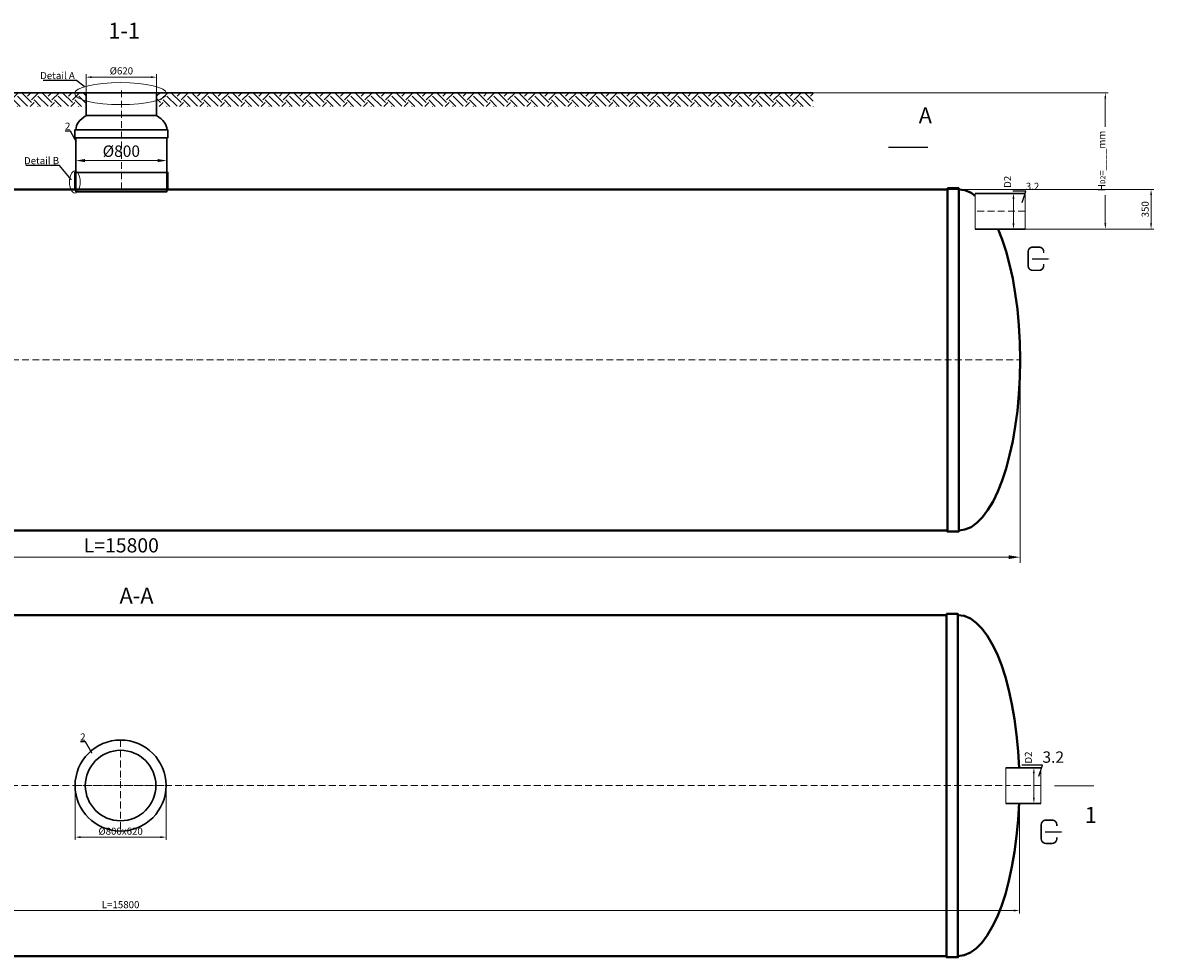
# Model space of a CAD drawing. Units: millimetres. Extents: x 90046 to 242012, y -34950 to 3335.
# Drawn here: x 158879 to 168885, y -34950 to -26732 of the extents above; entities that cross this region are included whole.
import ezdxf
from ezdxf import colors
from ezdxf.entities.mleader import LeaderData, LeaderLine
from ezdxf.math import Vec2, Vec3

# ---------------------------------------------------------------- set-up
doc = ezdxf.new("R2010")
doc.units = ezdxf.units.MM
doc.set_wipeout_variables(frame=1)
doc.linetypes.add('ACAD_ISO10W100', pattern=[18, 12, -3, 0, -3])
doc.layers.add('2-Bottom level  of pipe', color=7, linetype='Continuous')
doc.styles.add('GOST-2.304_Type-B', font='txt')
doc.styles.add('Kiep-3', font='arial.ttf', dxfattribs={"oblique": 15, "height": 2.5})
doc.styles.add('ГОСТ', font='isocpeur.ttf', dxfattribs={"width": 0.95, "oblique": 15})
doc.dimstyles.new('ГОСТ', dxfattribs={"dimtxt": 2.5, "dimasz": 2, "dimexe": 1, "dimexo": 0, "dimgap": 0.5, "dimtad": 1, "dimdec": 0, "dimtxsty": 'ГОСТ', "dimcen": -2.5, "dimclrd": 7, "dimclre": 7, "dimclrt": 7, "dimadec": 0, "dimazin": 0, "dimtfac": 1, "dimtdec": 0, "dimtmove": 1, "dimatfit": 3, "dimldrblk": 'DOT', "dimfxl": 1, "dimtfill": 1, "dimlwd": 15, "dimlwe": 15, "dimarcsym": 1})

# ---------------------------------------------------------------- blocks, each defined once
blk = doc.blocks.new('*D276')
at = {"color": 7, "linetype": 'Continuous', "lineweight": 15, "ltscale": 20, "transparency": 16777216}
for p, q in [((151845, -29618), (151845, -31482)), ((167645, -29697), (167645, -31482)), ((151945, -31432), (167545, -31432))]:
    blk.add_line(p, q, dxfattribs=at)
at = {"color": 7, "lineweight": 30, "ltscale": 20, "transparency": 16777216}
for points in [[(151945, -31415), (151945, -31448), (151845, -31432)], [(167545, -31415), (167545, -31448), (167645, -31432)]]:
    blk.add_solid(points, dxfattribs=at)
at = {"layer": 'Defpoints', "color": 0, "lineweight": 30, "ltscale": 20, "transparency": 16777216}
for p in [(151845, -29618), (167645, -29697), (167645, -31432)]:
    blk.add_point(p, dxfattribs=at)
at = {"color": 7, "lineweight": 30, "ltscale": 20, "transparency": 16777216, "insert": (159745, -31344), "char_height": 125, "attachment_point": 5, "style": 'ГОСТ', "bg_fill": 3, "box_fill_scale": 1.1, "bg_fill_color": 256, "bg_fill_true_color": 13158600, "bg_fill_transparency": 0}
blk.add_mtext('L=15800', dxfattribs=at)
blk = doc.blocks.new('_Dot')
at = {"color": 0, "linetype": 'ByBlock', "lineweight": -2}
blk.add_line((-0.5, 0), (-1, 0), dxfattribs=at)
at = {"color": 0, "linetype": 'ByBlock', "const_width": 0.5}
blk.add_lwpolyline([(-0.25, 0, 1), (0.25, 0, 1)], format="xyb", close=True, dxfattribs=at)
blk = doc.blocks.new('*D258')
at = {"color": 7, "linetype": 'Continuous', "lineweight": 15, "ltscale": 20}
for p, q in [((151839, -33440), (151839, -34565)), ((167639, -33444), (167639, -34565)), ((151889, -34540), (167589, -34540))]:
    blk.add_line(p, q, dxfattribs=at)
at = {"color": 7, "lineweight": 30, "ltscale": 20}
for points in [[(151889, -34531), (151889, -34548), (151839, -34540)], [(167589, -34531), (167589, -34548), (167639, -34540)]]:
    blk.add_solid(points, dxfattribs=at)
at = {"layer": 'Defpoints', "color": 0, "lineweight": 30, "ltscale": 20}
for p in [(151839, -33440), (167639, -33444), (167639, -34540)]:
    blk.add_point(p, dxfattribs=at)
at = {"color": 7, "lineweight": 30, "ltscale": 20, "insert": (159739, -34496), "char_height": 62.5, "attachment_point": 5, "style": 'ГОСТ', "bg_fill": 3, "box_fill_scale": 1.1, "bg_fill_color": 256, "bg_fill_true_color": 13158600, "bg_fill_transparency": 0}
blk.add_mtext('L=15800', dxfattribs=at)
blk = doc.blocks.new('*U271')
at = {"color": 250, "linetype": 'Continuous', "lineweight": 15}
blk.add_wipeout([(0, 157), (440, 157), (440, -158), (0, -158)], dxfattribs=at)
at = {"lineweight": 30}
for p, q in [((0, 157), (440, 157)), ((0, -158), (440, -158))]:
    blk.add_line(p, q, dxfattribs=at)
at = {"color": 7, "linetype": 'Continuous', "lineweight": 20}
for p, q in [((0, 157), (0, -158)), ((440, 157), (440, -158))]:
    blk.add_line(p, q, dxfattribs=at)
at = {"color": 7, "linetype": 'ACAD_ISO10W100', "lineweight": 15, "ltscale": 5}
blk.add_line((0, 0), (440, 0), dxfattribs=at)
at = {"color": 30, "linetype": 'Continuous', "lineweight": 15, "ltscale": 20, "true_color": 0xf26722, "style": 'GOST-2.304_Type-B', "flags": 1}
blk.add_attdef('МАТЕРИАЛ', (326, 123), '', height=2.5, dxfattribs=at)
blk = doc.blocks.new('*D255')
at = {"color": 7, "linetype": 'Continuous', "lineweight": 15, "ltscale": 20}
for p, q in [((167609, -28232), (167562, -28232)), ((167587, -28497), (167587, -28282)), ((167634, -28547), (167562, -28547))]:
    blk.add_line(p, q, dxfattribs=at)
at = {"color": 7, "lineweight": 30, "ltscale": 20}
for points in [[(167578, -28282), (167595, -28282), (167587, -28232)], [(167578, -28497), (167595, -28497), (167587, -28547)]]:
    blk.add_solid(points, dxfattribs=at)
at = {"layer": 'Defpoints', "color": 0, "lineweight": 30, "ltscale": 20}
for p in [(167587, -28232), (167609, -28232), (167634, -28547)]:
    blk.add_point(p, dxfattribs=at)
at = {"color": 7, "lineweight": 30, "ltscale": 20, "insert": (167543, -28131), "char_height": 62.5, "attachment_point": 5, "rotation": 90, "style": 'ГОСТ', "bg_fill": 3, "box_fill_scale": 1.1, "bg_fill_color": 256, "bg_fill_true_color": 13158600, "bg_fill_transparency": 0}
blk.add_mtext('D2', dxfattribs=at)
blk = doc.blocks.new('Выход')
at = {"color": 250, "linetype": 'Continuous', "lineweight": 15, "ltscale": 20, "const_width": 10}
blk.add_lwpolyline([(100, -34.9), (100, -45, -0.414214), (70, -75), (30, -75, -0.414214), (0, -45), (0, 45, -0.414214), (30, 75), (70, 75, -0.414214), (100, 45), (100, 36.6)], format="xyb", dxfattribs=at)
at = {"color": 250, "linetype": 'Continuous', "lineweight": 15, "ltscale": 20}
blk.add_lwpolyline([(25.1, -1.5, 10, 10, 0), (82.7, -1.5, 35, 2, 0), (136.2, -1.5, 2, 2, 0)], format="xyseb", dxfattribs=at)
blk = doc.blocks.new('*U212')
at = {"color": 250, "linetype": 'Continuous', "lineweight": 15}
blk.add_wipeout([(0, 157), (307, 157), (307, -158), (0, -158)], dxfattribs=at)
at = {"lineweight": 30}
for p, q in [((0, 157), (307, 157)), ((0, -158), (307, -158))]:
    blk.add_line(p, q, dxfattribs=at)
at = {"color": 7, "linetype": 'Continuous', "lineweight": 20}
for p, q in [((0, 157), (0, -158)), ((307, 157), (307, -158))]:
    blk.add_line(p, q, dxfattribs=at)
at = {"color": 7, "linetype": 'ACAD_ISO10W100', "lineweight": 15, "ltscale": 5}
blk.add_line((0, 0), (307, 0), dxfattribs=at)
at = {"color": 30, "linetype": 'Continuous', "lineweight": 15, "ltscale": 20, "true_color": 0xf26722, "style": 'GOST-2.304_Type-B', "flags": 1}
blk.add_attdef('МАТЕРИАЛ', (326, 123), '', height=2.5, dxfattribs=at)
blk = doc.blocks.new('*D254')
at = {"color": 7, "linetype": 'Continuous', "lineweight": 15, "ltscale": 20}
for p, q in [((167728, -33283), (167791, -33283)), ((167766, -33548), (167766, -33333)), ((167781, -33598), (167741, -33598))]:
    blk.add_line(p, q, dxfattribs=at)
at = {"color": 7, "lineweight": 30, "ltscale": 20}
blk.add_solid([(167758, -33548), (167774, -33548), (167766, -33598)], dxfattribs=at)
at = {"layer": 'Defpoints', "color": 0, "lineweight": 30, "ltscale": 20}
blk.add_point((167781, -33598), dxfattribs=at)
at = {"color": 7, "lineweight": 30, "ltscale": 20, "insert": (167726, -33194), "char_height": 62.5, "attachment_point": 5, "rotation": 90, "style": 'ГОСТ', "bg_fill": 3, "box_fill_scale": 1.1, "bg_fill_color": 256, "bg_fill_true_color": 13158600, "bg_fill_transparency": 0}
blk.add_mtext('D2', dxfattribs=at)
at = {"color": 7, "lineweight": 30, "ltscale": 20}
blk.add_solid([(167758, -33333), (167774, -33333), (167766, -33283)], dxfattribs=at)
at = {"layer": 'Defpoints', "color": 0, "lineweight": 30, "ltscale": 20}
for p in [(167728, -33283), (167766, -33283)]:
    blk.add_point(p, dxfattribs=at)
blk = doc.blocks.new('*D252')
at = {"color": 7, "linetype": 'Continuous', "lineweight": 15, "ltscale": 20, "transparency": 16777216}
for p, q in [((159435, -27511), (159435, -27185)), ((160005, -27210), (159485, -27210)), ((160055, -27511), (160055, -27185))]:
    blk.add_line(p, q, dxfattribs=at)
at = {"color": 7, "lineweight": 30, "ltscale": 20, "transparency": 16777216}
for points in [[(159485, -27202), (159485, -27219), (159435, -27210)], [(160005, -27202), (160005, -27219), (160055, -27210)]]:
    blk.add_solid(points, dxfattribs=at)
at = {"layer": 'Defpoints', "color": 0, "lineweight": 30, "ltscale": 20, "transparency": 16777216}
for p in [(159435, -27210), (159435, -27511), (160055, -27511)]:
    blk.add_point(p, dxfattribs=at)
at = {"color": 7, "lineweight": 30, "ltscale": 20, "transparency": 16777216, "insert": (159746, -27163), "char_height": 62.5, "attachment_point": 5, "style": 'ГОСТ', "bg_fill": 3, "box_fill_scale": 1.1, "bg_fill_color": 256, "bg_fill_true_color": 13158600, "bg_fill_transparency": 0}
blk.add_mtext('%%C620', dxfattribs=at)
blk = doc.blocks.new('*U298')
at = {"color": 7, "linetype": 'ACAD_ISO10W100', "lineweight": 15, "ltscale": 5}
blk.add_line((0, 0), (15800, 0), dxfattribs=at)
at = {"color": 250, "lineweight": 40, "ltscale": 20}
for points in [[(15160, 1510), (15160, -1510), (15260, -1510), (15260, 1510)], [(640, 1500), (640, -1500), (15160, -1500), (15160, 1500)]]:
    blk.add_lwpolyline(points, close=True, dxfattribs=at)
blk.add_ellipse((15260, 0), major_axis=(0, 1500), ratio=0.36, start_param=3.141593, end_param=6.283185, dxfattribs=at)
blk = doc.blocks.new('*U274')
at = {"color": 7, "linetype": 'ACAD_ISO10W100', "lineweight": 13, "ltscale": 5}
blk.add_line((0, 546), (0, 1433), dxfattribs=at)
at = {"color": 7, "lineweight": 30, "ltscale": 50}
for start_param, end_param in [(2.457511, 3.141593), (0, 0.684081)]:
    blk.add_ellipse((0, 1070), major_axis=(400, 0), ratio=0.5, start_param=start_param, end_param=end_param, dxfattribs=at)
at = {"layer": '2-Bottom level  of pipe', "color": 7, "lineweight": 30, "ltscale": 50}
for points in [[(-310, 1196), (310, 1196), (310, 1396), (-310, 1396)], [(-410, 1000), (410, 1000), (410, 1070), (-410, 1070)], [(-400, 546), (400, 546), (400, 1000), (-400, 1000)], [(-410, 546), (410, 546), (410, 696), (-410, 696)], [(-400, 526), (400, 526), (400, 546), (-400, 546)]]:
    blk.add_lwpolyline(points, close=True, dxfattribs=at)
at = {"color": 7, "lineweight": 30, "ltscale": 50, "style": 'Kiep-3', "oblique": 15, "flags": 1}
for tag, p in [('UA', (861, 1145)), ('RU', (861, 1065)), ('RO', (861, 985)), ('EN', (861, 904))]:
    blk.add_attdef(tag, p, '', height=50, dxfattribs=at)
blk = doc.blocks.new('*U273')
at = {"color": 7, "linetype": 'ACAD_ISO10W100', "lineweight": 13, "ltscale": 5}
for p, q in [((0, 400), (0, -400)), ((-400, 0), (400, 0))]:
    blk.add_line(p, q, dxfattribs=at)
at = {"layer": '2-Bottom level  of pipe', "color": 7, "lineweight": 30, "ltscale": 50}
for radius in [400, 310]:
    blk.add_circle((0, 0), radius, dxfattribs=at)
blk = doc.blocks.new('*D269')
at = {"color": 7, "linetype": 'Continuous', "lineweight": 15, "ltscale": 20}
for p, q in [((159339, -33440), (159339, -33919)), ((160139, -33440), (160139, -33919)), ((159389, -33894), (160089, -33894))]:
    blk.add_line(p, q, dxfattribs=at)
at = {"color": 7, "lineweight": 30, "ltscale": 20}
for points in [[(159389, -33886), (159389, -33903), (159339, -33894)], [(160089, -33886), (160089, -33903), (160139, -33894)]]:
    blk.add_solid(points, dxfattribs=at)
at = {"layer": 'Defpoints', "color": 0, "lineweight": 30, "ltscale": 20}
for p in [(159339, -33440), (160139, -33440), (160139, -33894)]:
    blk.add_point(p, dxfattribs=at)
at = {"color": 7, "lineweight": 30, "ltscale": 20, "insert": (159739, -33850), "char_height": 62.5, "attachment_point": 5, "style": 'ГОСТ', "bg_fill": 3, "box_fill_scale": 1.1, "bg_fill_color": 256, "bg_fill_true_color": 13158600, "bg_fill_transparency": 0}
blk.add_mtext('%%C800x620', dxfattribs=at)
blk = doc.blocks.new('*D272')
at = {"color": 7, "linetype": 'Continuous', "lineweight": 15, "ltscale": 20}
for p, q in [((165535, -27347), (168419, -27347)), ((168394, -28497), (168394, -27397)), ((167689, -28547), (168419, -28547))]:
    blk.add_line(p, q, dxfattribs=at)
at = {"color": 7, "lineweight": 30, "ltscale": 20}
for points in [[(168386, -27397), (168402, -27397), (168394, -27347)], [(168386, -28497), (168402, -28497), (168394, -28547)]]:
    blk.add_solid(points, dxfattribs=at)
at = {"layer": 'Defpoints', "color": 0, "lineweight": 30, "ltscale": 20}
for p in [(165535, -27347), (168394, -27347), (167689, -28547)]:
    blk.add_point(p, dxfattribs=at)
at = {"color": 7, "lineweight": 30, "ltscale": 20, "insert": (168341, -27947), "char_height": 62.5, "attachment_point": 5, "rotation": 90, "style": 'ГОСТ', "bg_fill": 3, "box_fill_scale": 1.1, "bg_fill_color": 256, "bg_fill_true_color": 13158600, "bg_fill_transparency": 0}
blk.add_mtext('H{\\H0.7x;\\S^ D2;}=____mm', dxfattribs=at)
blk = doc.blocks.new('*D275')
at = {"color": 7, "linetype": 'Continuous', "lineweight": 15, "ltscale": 20}
for p, q in [((159345, -27864), (159345, -27984)), ((160145, -27864), (160145, -27984)), ((159425, -27944), (160065, -27944))]:
    blk.add_line(p, q, dxfattribs=at)
at = {"color": 7, "lineweight": 30, "ltscale": 20}
for points in [[(159425, -27930), (159425, -27957), (159345, -27944)], [(160065, -27930), (160065, -27957), (160145, -27944)]]:
    blk.add_solid(points, dxfattribs=at)
at = {"layer": 'Defpoints', "color": 0, "lineweight": 30, "ltscale": 20}
for p in [(159345, -27864), (160145, -27864), (160145, -27944)]:
    blk.add_point(p, dxfattribs=at)
at = {"color": 7, "lineweight": 30, "ltscale": 20, "insert": (159745, -27874), "char_height": 100, "attachment_point": 5, "style": 'ГОСТ', "bg_fill": 3, "box_fill_scale": 1.1, "bg_fill_color": 256, "bg_fill_true_color": 13158600, "bg_fill_transparency": 0}
blk.add_mtext('%%C800', dxfattribs=at)
blk = doc.blocks.new('*D379')
at = {"color": 7, "linetype": 'Continuous', "lineweight": 15, "ltscale": 20}
for p, q in [((167005, -28197), (168821, -28197)), ((168796, -28497), (168796, -28247)), ((168090, -28547), (168821, -28547))]:
    blk.add_line(p, q, dxfattribs=at)
at = {"color": 7, "lineweight": 30, "ltscale": 20}
for points in [[(168788, -28247), (168804, -28247), (168796, -28197)], [(168788, -28497), (168804, -28497), (168796, -28547)]]:
    blk.add_solid(points, dxfattribs=at)
at = {"layer": 'Defpoints', "color": 0, "lineweight": 30, "ltscale": 20}
for p in [(167005, -28197), (168796, -28197), (168090, -28547)]:
    blk.add_point(p, dxfattribs=at)
at = {"color": 7, "lineweight": 30, "ltscale": 20, "insert": (168752, -28372), "char_height": 62.5, "attachment_point": 5, "rotation": 90, "style": 'ГОСТ', "bg_fill": 3, "box_fill_scale": 1.1, "bg_fill_color": 256, "bg_fill_true_color": 13158600, "bg_fill_transparency": 0}
blk.add_mtext('350', dxfattribs=at)

msp = doc.modelspace()

# ---------------------------------------------------------------- linework, layer by layer
at = {"color": 26, "linetype": 'Continuous', "lineweight": 15, "ltscale": 20}
msp.add_ellipse((159336.4, -28132), major_axis=(0, -97), ratio=0.4827494, start_param=-1.5707963, end_param=4.712389, dxfattribs=at)
at = {"layer": '2-Bottom level  of pipe', "color": 7, "lineweight": 30, "ltscale": 50}
for points in [[(166728, -27477.5, 0, 0, 0), (166728, -27677.5, 50, 1, 0), (166728, -27827.5, 1, 1, 0)], [(168186.3, -33793.1, 0, 0, 0), (168186.3, -33593.1, 50, 1, 0), (168186.3, -33443.1, 1, 1, 0)]]:
    msp.add_lwpolyline(points, format="xyseb", dxfattribs=at)
at = {"layer": '2-Bottom level  of pipe', "color": 7, "lineweight": 30, "ltscale": 50, "const_width": 10}
for points in [[(166836.5, -27827.5), (166486.5, -27827.5)], [(168294.8, -33443.1), (167944.8, -33443.1)]]:
    msp.add_lwpolyline(points, dxfattribs=at)

# ---------------------------------------------------------------- block references
at = {"color": 250, "lineweight": 30, "ltscale": 20}
for p in [(151845.3, -29697.3), (151838.7, -33440.4)]:
    msp.add_blockref('*U298', p, dxfattribs=at)
at = {"color": 250, "linetype": 'Continuous', "lineweight": 15, "ltscale": 20, "xscale": 1.365, "yscale": 1.365, "zscale": 1.365}
for p in [(167715.7, -28807.1), (167830.7, -33846.8)]:
    msp.add_blockref('Выход', p, dxfattribs=at)

# ---------------------------------------------------------------- texts
at = {"char_height": 140, "width": 293.837, "attachment_point": 2, "style": 'ГОСТ'}
for s, insert in [('1-1', (159769.6, -26731.6)), ('А', (166812.2, -27476.4)), ('А-А', (159878.9, -31700.4)), ('1', (168265.8, -33628.4))]:
    msp.add_mtext(s, dxfattribs=dict(at, insert=insert))

# ---------------------------------------------------------------- dimensions: what is measured, and where the dimension line sits
at = {"color": 250, "lineweight": 30, "ltscale": 20}
dim = msp.add_linear_dim(base=(159435.3, -27210.3), p1=(160055.3, -27511), p2=(159435.3, -27511), angle=180, text='%%C620', dimstyle='ГОСТ', dxfattribs=at)
dim.commit()
dim.dimension.update_dxf_attribs({"geometry": '*D252', "text_midpoint": (159745.6, -27206.5), "dimtype": 160})

# ---------------------------------------------------------------- leaders
at = {"color": 250, "linetype": 'Continuous', "lineweight": 15}
ml = msp.add_multileader_mtext('Standard', dxfattribs=at)
ml.set_content('2', color=7, style='ГОСТ')
ml.set_leader_properties()
ml.set_arrow_properties(name='DOT')
ml.build(insert=Vec2(0, 0))
ml.multileader.update_dxf_attribs({"text_left_attachment_type": 6, "text_right_attachment_type": 6, "dogleg_length": 0, "arrow_head_size": 2, "scale": 25})
ctx = ml.context
ctx.base_point, ctx.scale, ctx.char_height, ctx.arrow_head_size, ctx.landing_gap_size, ctx.plane_origin = Vec3(159250.9, -27685), 25, 62.5, 2, 0, Vec3(159300.6, -27885.3)
ctx.left_attachment, ctx.right_attachment, ctx.text_align_type = 6, 6, 2
notes = []
notes.append((ctx, [(0, (1, 1, 0), (159297.3, -27685), (-1, 0), 0, [(0, [(159351.8, -27782.2)], 0, [])])]))
ctx.mtext.insert, ctx.mtext.alignment, ctx.mtext.flow_direction = Vec3(159297.3, -27610), 3, 5
ml = msp.add_multileader_mtext('Standard', dxfattribs=at)
ml.set_content('2', color=7, style='ГОСТ')
ml.set_leader_properties()
ml.set_arrow_properties(name='DOT')
ml.build(insert=Vec2(0, 0))
ml.multileader.update_dxf_attribs({"text_left_attachment_type": 6, "text_right_attachment_type": 6, "dogleg_length": 0, "arrow_head_size": 2, "scale": 25})
ctx = ml.context
ctx.base_point, ctx.scale, ctx.char_height, ctx.arrow_head_size, ctx.landing_gap_size, ctx.plane_origin = Vec3(159384.7, -33057), 25, 62.5, 2, 0, Vec3(159434.4, -33257.3)
ctx.left_attachment, ctx.right_attachment, ctx.text_align_type = 6, 6, 2
notes.append((ctx, [(0, (1, 1, 0), (159431.1, -33057), (-1, 0), 0, [(0, [(159486.9, -33155.4)], 0, [])])]))
ctx.mtext.insert, ctx.mtext.alignment, ctx.mtext.flow_direction = Vec3(159431.1, -32982), 3, 5
for ctx, leaders in notes:
    for number, flags, end, landing, length, lines in leaders:
        leader = LeaderData()
        leader.index, (leader.has_last_leader_line, leader.has_dogleg_vector, leader.attachment_direction) = number, flags
        leader.last_leader_point, leader.dogleg_vector, leader.dogleg_length = Vec3(end), Vec3(landing), length
        for number, points, colour, breaks in lines:
            line = LeaderLine()
            line.index, line.vertices, line.color, line.breaks = number, Vec3.list(points), colors.encode_raw_color(colour), breaks
            leader.lines.append(line)
        ctx.leaders.append(leader)

# ---------------------------------------------------------------- next in the draw order: hatches: boundary and pattern name
at = {"lineweight": 15, "ltscale": 20, "true_color": 0x136734}
h = msp.add_hatch(dxfattribs=at)
h.set_pattern_fill('EARTH', color=116, scale=20, angle=45)
h.set_pattern_definition([(45, (47779.74, 16772.42), (0, 179.60512), [127, -127]), (45, (47746.06, 16806.1), (0, 179.60512), [127, -127]), (45, (47712.38, 16839.77), (0, 179.60512), [127, -127]), (135, (47712.38, 16862.22), (-179.60512, 0), [127, -127]), (135, (47746.06, 16895.9), (-179.60512, 0), [127, -127]), (135, (47779.74, 16929.58), (-179.60512, 0), [127, -127])])
h.paths.add_polyline_path([(152926.2, -27347.6), (152926.2, -27468), (159435.3, -27468), (159435.3, -27347.6)])
h = msp.add_hatch(dxfattribs=at)
h.set_pattern_fill('EARTH', color=116, scale=20, angle=45)
h.set_pattern_definition([(45, (53584.11, 16772.72), (0, 179.60512), [127, -127]), (45, (53550.44, 16806.4), (0, 179.60512), [127, -127]), (45, (53516.76, 16840.07), (0, 179.60512), [127, -127]), (135, (53516.76, 16862.52), (-179.60512, 0), [127, -127]), (135, (53550.44, 16896.2), (-179.60512, 0), [127, -127]), (135, (53584.11, 16929.88), (-179.60512, 0), [127, -127])])
h.paths.add_polyline_path([(160057.1, -27347.3), (160057.1, -27467.7), (165826.7, -27467.7), (165826.7, -27347.3)])

# ---------------------------------------------------------------- next in the draw order: linework, layer by layer
at = {"color": 250, "lineweight": 30, "ltscale": 20}
msp.add_line((165822.5, -27347.3), (152944.7, -27347.3), dxfattribs=at)
at = {"color": 26, "linetype": 'Continuous', "lineweight": 15, "ltscale": 20}
msp.add_ellipse((159739, -27354.3), major_axis=(-403.5, 0), ratio=0.2404518, dxfattribs=at)

# ---------------------------------------------------------------- next in the draw order: block references
at = {"color": 250, "lineweight": 30, "ltscale": 20}
msp.add_blockref('*U274', (159745.3, -28743.7), dxfattribs=at)
at = {"color": 250, "lineweight": 30, "ltscale": 20, "xscale": -1}
msp.add_blockref('*U271', (167688.7, -28389.8), dxfattribs=at)

# ---------------------------------------------------------------- next in the draw order: dimensions: what is measured, and where the dimension line sits
at = {"color": 250, "lineweight": 30, "ltscale": 20}
for base, p1, p2, picture, middle in [((167645.3, -31431.6), (151845.3, -29618.5), (167645.3, -29697.3), '*D276', (159745.3, -31344.1)), ((167638.7, -34539.8), (151838.7, -33440.4), (167638.7, -33443.8), '*D258', (159738.7, -34496))]:
    dim = msp.add_linear_dim(base=base, p1=p1, p2=p2, text='L=<>', dimstyle='ГОСТ', dxfattribs=at)
    dim.commit()
    dim.dimension.update_dxf_attribs({"geometry": picture, "text_midpoint": middle})

# ---------------------------------------------------------------- next in the draw order: leaders
at = {"color": 250, "linetype": 'Continuous', "lineweight": 15}
ml = msp.add_multileader_mtext('Standard', dxfattribs=at)
ml.set_content('Detail{\\C26; \\C256;\\c0;А}', color=7, style='ГОСТ')
ml.set_leader_properties()
ml.set_arrow_properties(name='DOT')
ml.build(insert=Vec2(0, 0))
ml.multileader.update_dxf_attribs({"text_left_attachment_type": 6, "text_right_attachment_type": 6, "dogleg_length": 0, "arrow_head_size": 2, "scale": 25})
ctx = ml.context
ctx.base_point, ctx.scale, ctx.char_height, ctx.arrow_head_size, ctx.landing_gap_size, ctx.plane_origin = Vec3(159031.5, -27239.9), 25, 62.5, 2, 0, Vec3(160150.6, -26742.4)
ctx.left_attachment, ctx.right_attachment = 6, 6
notes = []
notes.append((ctx, [(1, (1, 1, 0), (159350, -27239.9), (-1, 0), 0, [(0, [(159421.4, -27294.5)], 0, [])])]))
ctx.mtext.insert, ctx.mtext.width, ctx.mtext.flow_direction = Vec3(159031.5, -27164.9), 3319.221, 5
for ctx, leaders in notes:
    for number, flags, end, landing, length, lines in leaders:
        leader = LeaderData()
        leader.index, (leader.has_last_leader_line, leader.has_dogleg_vector, leader.attachment_direction) = number, flags
        leader.last_leader_point, leader.dogleg_vector, leader.dogleg_length = Vec3(end), Vec3(landing), length
        for number, points, colour, breaks in lines:
            line = LeaderLine()
            line.index, line.vertices, line.color, line.breaks = number, Vec3.list(points), colors.encode_raw_color(colour), breaks
            leader.lines.append(line)
        ctx.leaders.append(leader)

# ---------------------------------------------------------------- next in the draw order: block references
at = {"color": 250, "lineweight": 30, "ltscale": 20}
msp.add_blockref('*U273', (159738.7, -33440.4), dxfattribs=at)
at = {"color": 250, "lineweight": 30, "ltscale": 20, "xscale": -1}
msp.add_blockref('*U212', (167827.9, -33440.4), dxfattribs=at)

# ---------------------------------------------------------------- next in the draw order: leaders
at = {"color": 250, "linetype": 'Continuous', "lineweight": 15}
ml = msp.add_multileader_mtext('Standard', dxfattribs=at)
ml.set_content('3.2', color=7, style='ГОСТ')
ml.set_leader_properties()
ml.set_arrow_properties(name='DOT')
ml.build(insert=Vec2(0, 0))
ml.multileader.update_dxf_attribs({"text_left_attachment_type": 6, "text_right_attachment_type": 6, "dogleg_length": 0, "arrow_head_size": 2, "scale": 25})
ctx = ml.context
ctx.base_point, ctx.scale, ctx.char_height, ctx.arrow_head_size, ctx.landing_gap_size, ctx.plane_origin = Vec3(167695.2, -28214), 25, 62.5, 2, 0, Vec3(167677.8, -28431.1)
ctx.left_attachment, ctx.right_attachment = 6, 6
notes = []
notes.append((ctx, [(1, (1, 1, 0), (167695.2, -28214), (1, 0), 0, [(0, [(167662.8, -28314.4)], 0, [])])]))
ctx.mtext.insert, ctx.mtext.flow_direction = Vec3(167695.2, -28139), 5
for ctx, leaders in notes:
    for number, flags, end, landing, length, lines in leaders:
        leader = LeaderData()
        leader.index, (leader.has_last_leader_line, leader.has_dogleg_vector, leader.attachment_direction) = number, flags
        leader.last_leader_point, leader.dogleg_vector, leader.dogleg_length = Vec3(end), Vec3(landing), length
        for number, points, colour, breaks in lines:
            line = LeaderLine()
            line.index, line.vertices, line.color, line.breaks = number, Vec3.list(points), colors.encode_raw_color(colour), breaks
            leader.lines.append(line)
        ctx.leaders.append(leader)

# ---------------------------------------------------------------- next in the draw order: dimensions: what is measured, and where the dimension line sits
at = {"color": 250, "lineweight": 30, "ltscale": 20}
dim = msp.add_linear_dim(base=(167586.7, -28232.3), p1=(167633.8, -28547.3), p2=(167608.8, -28232.3), angle=90, text='D2', dimstyle='ГОСТ', dxfattribs=at)
dim.commit()
dim.dimension.update_dxf_attribs({"geometry": '*D255', "text_midpoint": (167586.7, -28131.4), "dimtype": 160})
dim = msp.add_linear_dim(base=(160138.7, -33894.2), p1=(159338.7, -33440.4), p2=(160138.7, -33440.4), text='%%C<>x620', dimstyle='ГОСТ', dxfattribs=at)
dim.commit()
dim.dimension.update_dxf_attribs({"geometry": '*D269', "text_midpoint": (159738.7, -33850.5)})

# ---------------------------------------------------------------- next in the draw order: leaders
at = {"color": 250, "linetype": 'Continuous', "lineweight": 15}
ml = msp.add_multileader_mtext('Standard', dxfattribs=at)
ml.set_content('3.2', color=7, style='ГОСТ')
ml.set_leader_properties()
ml.set_arrow_properties(name='DOT')
ml.build(insert=Vec2(0, 0))
ml.multileader.update_dxf_attribs({"text_left_attachment_type": 6, "text_right_attachment_type": 6, "dogleg_length": 0, "arrow_head_size": 3.2, "scale": 40})
ctx = ml.context
ctx.base_point, ctx.scale, ctx.char_height, ctx.arrow_head_size, ctx.landing_gap_size, ctx.plane_origin = Vec3(167841.4, -33260.1), 40, 100, 3.2, 0, Vec3(167823.9, -33477.2)
ctx.left_attachment, ctx.right_attachment = 6, 6
notes = []
notes.append((ctx, [(1, (1, 1, 0), (167841.4, -33260.1), (1, 0), 0, [(0, [(167808.9, -33360.4)], 0, [])])]))
ctx.mtext.insert, ctx.mtext.flow_direction = Vec3(167841.4, -33140.1), 5
for ctx, leaders in notes:
    for number, flags, end, landing, length, lines in leaders:
        leader = LeaderData()
        leader.index, (leader.has_last_leader_line, leader.has_dogleg_vector, leader.attachment_direction) = number, flags
        leader.last_leader_point, leader.dogleg_vector, leader.dogleg_length = Vec3(end), Vec3(landing), length
        for number, points, colour, breaks in lines:
            line = LeaderLine()
            line.index, line.vertices, line.color, line.breaks = number, Vec3.list(points), colors.encode_raw_color(colour), breaks
            leader.lines.append(line)
        ctx.leaders.append(leader)

# ---------------------------------------------------------------- next in the draw order: dimensions: what is measured, and where the dimension line sits
at = {"color": 250, "lineweight": 30, "ltscale": 20}
dim = msp.add_linear_dim(base=(167766, -33282.9), p1=(167781.5, -33597.9), p2=(167727.7, -33282.9), angle=90, text='D2', dimstyle='ГОСТ', dxfattribs=at)
dim.commit()
dim.dimension.update_dxf_attribs({"geometry": '*D254', "text_midpoint": (167769.4, -33194.2), "dimtype": 160})

# ---------------------------------------------------------------- next in the draw order: leaders
at = {"color": 250, "linetype": 'Continuous', "lineweight": 15}
ml = msp.add_multileader_mtext('Standard', dxfattribs=at)
ml.set_content('Detail{\\C250; }B', color=7, style='ГОСТ')
ml.set_leader_properties()
ml.set_arrow_properties(name='DOT')
ml.build(insert=Vec2(0, 0))
ml.multileader.update_dxf_attribs({"text_left_attachment_type": 6, "text_right_attachment_type": 6, "dogleg_length": 0, "arrow_head_size": 2, "scale": 25})
ctx = ml.context
ctx.base_point, ctx.scale, ctx.char_height, ctx.arrow_head_size, ctx.landing_gap_size, ctx.plane_origin = Vec3(158889.7, -27988.1), 25, 62.5, 2, 0, Vec3(160528.5, -27910.4)
ctx.left_attachment, ctx.right_attachment = 6, 6
notes = []
notes.append((ctx, [(1, (1, 1, 0), (159202.3, -27988.1), (-1, 0), 0, [(0, [(159304.3, -28112.7)], 0, [])])]))
ctx.mtext.insert, ctx.mtext.width, ctx.mtext.defined_height, ctx.mtext.flow_direction = Vec3(158889.7, -27913.1), 1414.928, 394.7, 5
for ctx, leaders in notes:
    for number, flags, end, landing, length, lines in leaders:
        leader = LeaderData()
        leader.index, (leader.has_last_leader_line, leader.has_dogleg_vector, leader.attachment_direction) = number, flags
        leader.last_leader_point, leader.dogleg_vector, leader.dogleg_length = Vec3(end), Vec3(landing), length
        for number, points, colour, breaks in lines:
            line = LeaderLine()
            line.index, line.vertices, line.color, line.breaks = number, Vec3.list(points), colors.encode_raw_color(colour), breaks
            leader.lines.append(line)
        ctx.leaders.append(leader)

# ---------------------------------------------------------------- next in the draw order: dimensions: what is measured, and where the dimension line sits
at = {"color": 250, "lineweight": 30, "ltscale": 20}
dim = msp.add_linear_dim(base=(168394.1, -27347.3), p1=(167688.7, -28547.3), p2=(165535.1, -27347.3), angle=90, text='H{\\H0.7x;\\S^ D2;}=____mm', dimstyle='ГОСТ', dxfattribs=at)
dim.commit()
dim.dimension.update_dxf_attribs({"geometry": '*D272', "text_midpoint": (168341, -27947.3)})
dim = msp.add_linear_dim(base=(160145.3, -27943.6), p1=(159345.3, -27863.8), p2=(160145.3, -27863.8), text='%%C<>', dimstyle='ГОСТ', dxfattribs=at)
dim.commit()
dim.dimension.update_dxf_attribs({"geometry": '*D275', "text_midpoint": (159745.3, -27873.6)})

# ---------------------------------------------------------------- next in the draw order: dimensions: what is measured, and where the dimension line sits
dim = msp.add_linear_dim(base=(168795.9, -28197.3), p1=(168090.5, -28547.3), p2=(167005.3, -28197.3), angle=90, dimstyle='ГОСТ', dxfattribs=at)
dim.commit()
dim.dimension.update_dxf_attribs({"geometry": '*D379', "text_midpoint": (168752.2, -28372.3)})

doc.saveas('drawing.dxf')
